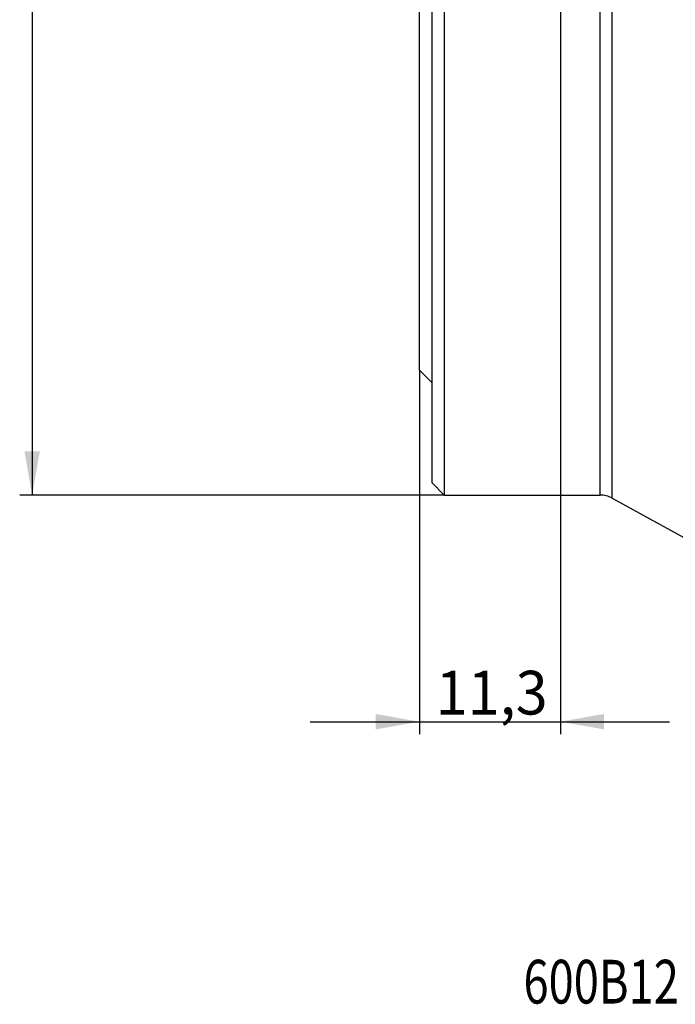
# Model space of a CAD drawing. Units: millimetres. Extents: x 202 to 321, y 138 to 363.
# Drawn here: x 205 to 258, y 138 to 217 of the extents above; entities that cross this region are included whole.
import ezdxf

# ---------------------------------------------------------------- set-up
doc = ezdxf.new("R2010")
doc.units = ezdxf.units.MM
for name, color, linetype in [('1', 4, 'Continuous'), ('SK2', 7, 'Continuous'), ('SK6', 5, 'Continuous')]:
    doc.layers.add(name, color=color, linetype=linetype)
doc.styles.add('cesky', font='simplex.shx')

msp = doc.modelspace()

# ---------------------------------------------------------------- linework, layer by layer
at = {"layer": '1'}
for p, q in [((251.632, 178.731), (251.632, 308.731)), ((252.594, 178.485), (252.594, 308.978)), ((238.144, 234.079), (238.144, 179.731)), ((239.144, 234.079), (239.144, 178.731)), ((237.144, 188.731), (237.144, 233.079)), ((237.144, 188.731), (238.144, 187.731)), ((238.144, 179.731), (239.144, 178.731)), ((239.144, 178.731), (251.632, 178.731)), ((252.594, 178.485), (277.189, 164.996))]:
    msp.add_line(p, q, dxfattribs=at)
msp.add_arc((251.632, 176.731), 2, 61.25764, 90, dxfattribs=at)
at = {"layer": 'SK2'}
for p, q in [((206.104, 308.731), (206.104, 178.731)), ((248.444, 236.079), (248.444, 159.575)), ((237.144, 188.731), (237.144, 159.575)), ((239.144, 178.731), (205.104, 178.731)), ((228.394, 160.575), (257.194, 160.575))]:
    msp.add_line(p, q, dxfattribs=at)
for points in [[(206.104, 178.731), (205.487, 182.231), (206.722, 182.231)], [(237.144, 160.575), (233.644, 159.958), (233.644, 161.192)], [(248.444, 160.575), (251.944, 161.192), (251.944, 159.958)]]:
    msp.add_solid(points, dxfattribs=at)

# ---------------------------------------------------------------- texts
at = {"layer": 'SK2', "insert": (238.455, 161.149), "char_height": 3.5, "attachment_point": 7, "line_spacing_factor": 0.843373, "style": 'cesky'}
msp.add_mtext('\\W0.9668;11,3', dxfattribs=at)
at = {"layer": 'SK6', "insert": (245.488, 138), "char_height": 3.5, "attachment_point": 7, "line_spacing_factor": 0.843373, "style": 'cesky'}
msp.add_mtext('\\W0.7603;600B12R-IS45HN09CF', dxfattribs=at)

doc.saveas('drawing.dxf')
